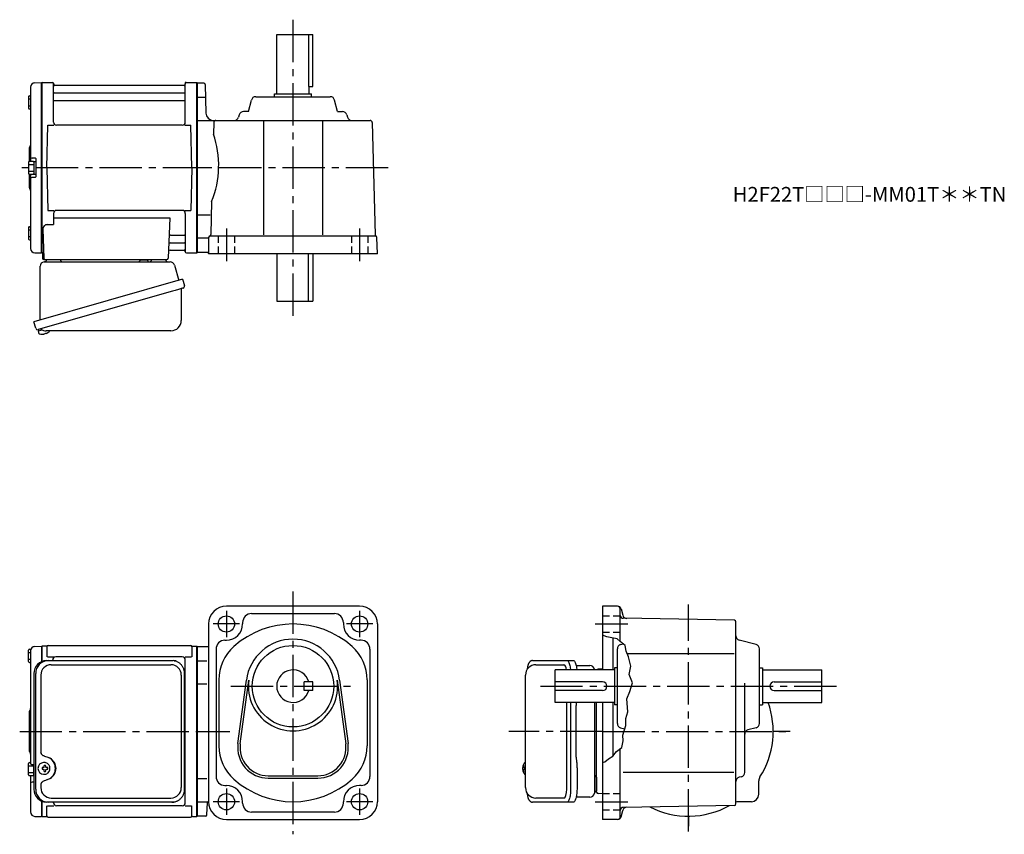
# Model space of a CAD drawing. Extents: x 133 to 798, y 56 to 606.
import ezdxf

# ---------------------------------------------------------------- set-up
doc = ezdxf.new("R2010")
doc.units = 0
doc.header["$LTSCALE"] = 3
doc.header["$MEASUREMENT"] = 0
for name, pattern in [('HIDDEN2', [4.7625, 3.175, -1.5875]), ('PHANTOM', [2.5, 1.25, -0.25, 0.25, -0.25, 0.25, -0.25]), ('sekkei(A2)', [14.2875, 9.525, -1.5875, 1.5875, -1.5875]), ('sekkei_H', [2.38125, 1.5875, -0.79375])]:
    doc.linetypes.add(name, pattern=pattern)
doc.layers.get('0').update_dxf_attribs({"linetype": 'CONTINUOUS'})
for name, color, linetype in [('CENTER', 3, 'sekkei(A2)'), ('HIDS', 1, 'HIDDEN2'), ('HOJO', 4, 'CONTINUOUS'), ('PHANTOM', 2, 'PHANTOM')]:
    doc.layers.add(name, color=color, linetype=linetype)
doc.layers.add('TITLE', color=4, linetype='CONTINUOUS', plot=False)
doc.styles.get("Standard").update_dxf_attribs({"font": 'simplex.shx', "bigfont": 'extfont.shx'})

msp = doc.modelspace()

# ---------------------------------------------------------------- linework, layer by layer
for p, q in [((306.7, 556), (306.7, 596)), ((306.7, 596), (331.2, 596)), ((328.28, 596), (328.28, 561)), ((331.2, 561), (331.2, 596)), ((140.45, 560.38), (140.45, 510.4)), ((143.37, 563.38), (147.75, 563.49)), ((147.75, 563.49), (147.95, 563.3)), ((148.25, 563.5), (147.95, 563.33)), ((147.95, 448.67), (147.95, 563.33)), ((147.95, 563.3), (147.95, 448.7)), ((148.25, 563.5), (155.11, 563.5)), ((148.25, 448.5), (148.25, 563.5)), ((155.95, 536.75), (155.95, 562.74)), ((156.1, 562.67), (156.23, 561.91)), ((244.18, 561.5), (156.72, 561.5)), ((244.8, 562.67), (244.67, 561.91)), ((244.95, 536.75), (244.95, 562.74)), ((245.79, 563.5), (252.65, 563.5)), ((252.65, 563.5), (252.95, 563.33)), ((252.65, 448.5), (252.65, 563.5)), ((252.95, 563.5), (252.95, 448.5)), ((252.95, 563.33), (252.95, 448.67)), ((257.47, 563.25), (252.95, 563.25)), ((258.47, 562.27), (258.81, 542.91)), ((328.28, 561), (331.2, 561)), ((328.7, 556), (328.7, 561)), ((139.15, 554.07), (139.15, 546.27)), ((139.15, 552.47), (140.45, 552.47)), ((139.65, 554.57), (140.45, 554.57)), ((156.45, 556.67), (244.45, 556.67)), ((258.31, 553.5), (252.95, 553.5)), ((292.51, 554), (342.89, 554)), ((305.2, 554), (305.2, 556)), ((305.2, 556), (330.2, 556)), ((330.2, 554), (330.2, 556)), ((139.15, 547.87), (140.45, 547.87)), ((139.65, 545.77), (140.45, 545.77)), ((156.45, 551.43), (244.45, 551.43)), ((287.55, 544), (289.61, 551.77)), ((347.86, 544), (345.79, 551.77)), ((281.36, 541.77), (280.95, 540.23)), ((287.55, 544), (284.26, 544)), ((347.86, 544), (351.14, 544)), ((354.04, 541.77), (354.45, 540.23)), ((151.45, 506), (152.2, 534.75)), ((152.2, 534.75), (156.23, 534.75)), ((242.95, 534.75), (157.95, 534.75)), ((244.67, 534.75), (248.7, 534.75)), ((249.45, 506), (248.7, 534.75)), ((252.95, 538), (369.74, 538)), ((264.16, 536.54), (263.96, 528.8)), ((297.7, 538), (297.7, 460.8)), ((337.7, 538), (337.7, 460.8)), ((371.24, 536.54), (373.22, 460.8)), ((139.45, 518.68), (139.45, 510.36)), ((143.65, 512.5), (141.45, 512.5)), ((143.95, 512.2), (143.95, 499.8)), ((139.15, 509.9), (139.15, 502.1)), ((139.15, 508.3), (142.65, 508.3)), ((139.65, 510.4), (142.15, 510.4)), ((142.65, 510.25), (142.65, 501.75)), ((142.65, 510.25), (143.95, 510.25)), ((143.95, 510.25), (143.95, 501.75)), ((151.45, 506), (152.2, 477.25)), ((249.45, 506), (248.7, 477.25)), ((139.15, 503.7), (142.65, 503.7)), ((139.45, 501.64), (139.45, 493.34)), ((139.65, 501.6), (142.15, 501.6)), ((140.45, 501.6), (140.45, 451.62)), ((143.65, 499.5), (141.45, 499.5)), ((142.65, 501.75), (143.95, 501.75)), ((262.77, 483.2), (262.18, 460.91)), ((152.2, 477.25), (156.23, 477.25)), ((155.95, 475.25), (155.95, 467.63)), ((155.95, 472.21), (234.44, 472.21)), ((242.95, 477.25), (157.95, 477.25)), ((234.44, 472.21), (233.48, 444.97)), ((244.67, 477.25), (248.7, 477.25)), ((244.95, 475.25), (244.95, 449.26)), ((261.66, 474), (252.95, 474)), ((139.15, 465.73), (139.15, 457.93)), ((139.65, 466.23), (140.45, 466.23)), ((151.73, 467.63), (155.95, 467.63)), ((139.15, 464.13), (140.45, 464.13)), ((139.15, 459.53), (140.45, 459.53)), ((148.73, 464.53), (149.42, 444.97)), ((235.06, 460.57), (244.45, 460.57)), ((260.7, 459), (260.7, 448)), ((261.7, 460), (373.41, 460)), ((374.7, 448), (374.41, 459.03)), ((139.65, 457.43), (140.45, 457.43)), ((234.81, 455.33), (244.45, 455.33)), ((260.22, 458.5), (252.95, 458.5)), ((143.37, 448.62), (147.75, 448.51)), ((147.95, 448.7), (147.75, 448.51)), ((148.25, 448.5), (147.95, 448.67)), ((149.29, 448.5), (148.25, 448.5)), ((148.45, 448.5), (148.45, 445)), ((234.64, 450.5), (244.18, 450.5)), ((244.8, 449.33), (244.67, 450.09)), ((245.79, 448.5), (252.65, 448.5)), ((252.65, 448.5), (252.95, 448.67)), ((260.2, 448.75), (252.95, 448.75)), ((374.7, 448), (260.7, 448)), ((306.7, 448), (306.7, 416)), ((328.28, 416), (328.28, 448)), ((331.2, 448), (331.2, 416)), ((149.45, 444), (232.48, 444)), ((306.7, 416), (331.2, 416)), ((145.57, 396.73), (145.85, 395.77)), ((148.37, 396.49), (145.64, 395.71)), ((145.64, 395.71), (146.07, 394.23)), ((148.34, 393.58), (148.34, 393.6)), ((149.82, 393.77), (149.49, 393.67)), ((149.75, 394.01), (149.82, 393.77)), ((150.81, 394.05), (150.74, 394.29)), ((151.15, 394.15), (150.81, 394.05)), ((152.16, 394.7), (152.17, 394.68)), ((362.7, 210), (272.7, 210)), ((526.75, 210), (526.75, 167)), ((536.83, 210), (526.75, 210)), ((538.75, 186.25), (538.75, 208)), ((539.25, 208.15), (540.36, 204.01)), ((289.7, 205), (345.7, 205)), ((615.77, 200.52), (540.72, 201.83)), ((616.75, 76.48), (616.75, 199.52)), ((260.7, 198), (260.7, 78)), ((283.7, 199), (283.7, 198)), ((351.7, 199), (351.7, 198)), ((374.7, 198), (374.7, 78)), ((271.7, 187), (272.7, 187)), ((363.7, 187), (362.7, 187)), ((533.75, 188.59), (533.75, 167)), ((630.52, 184.09), (618.98, 187.16)), ((139.15, 172.6), (139.15, 180.4)), ((139.65, 180.9), (140.63, 180.9)), ((140.45, 179.88), (140.45, 125.5)), ((143.37, 182.88), (147.75, 182.99)), ((147.75, 182.99), (147.95, 182.8)), ((148.25, 183), (147.95, 182.83)), ((147.95, 182.83), (147.95, 172.6)), ((147.95, 182.8), (147.95, 172.6)), ((151.13, 183), (148.25, 183)), ((148.25, 172.72), (148.25, 183)), ((151.45, 182.5), (151.45, 175.72)), ((152.45, 183.5), (248.45, 183.5)), ((249.45, 182.5), (249.45, 175.72)), ((249.77, 183), (252.65, 183)), ((252.65, 183), (252.95, 182.83)), ((252.65, 68), (252.65, 183)), ((252.95, 183), (252.95, 68)), ((252.95, 68.17), (252.95, 182.83)), ((252.95, 182.75), (260.7, 182.75)), ((265.7, 181), (265.7, 95)), ((369.7, 181), (369.7, 95)), ((536.75, 130.81), (536.75, 181.19)), ((538.98, 184.09), (540.8, 184.58)), ((632.75, 130.81), (632.75, 181.19)), ((139.15, 178.8), (140.45, 178.8)), ((139.15, 174.2), (140.45, 174.2)), ((151.85, 175.72), (156.1, 175.72)), ((155.45, 173.3), (155.45, 173.72)), ((242.95, 175.72), (157.45, 175.72)), ((244.8, 175.72), (249.05, 175.72)), ((244.95, 77.28), (244.95, 173.72)), ((259.5, 173), (252.95, 173)), ((543.31, 178), (615.68, 178)), ((139.65, 172.1), (140.45, 172.1)), ((481.7, 170.5), (500.67, 170.5)), ((494.75, 145), (494.75, 167)), ((534.75, 167), (494.75, 167)), ((526.75, 167.64), (523.72, 167.53)), ((534.75, 168.5), (534.75, 143.5)), ((536.75, 168.5), (534.75, 168.5)), ((632.75, 168.5), (634.75, 168.5)), ((634.75, 168.5), (634.75, 143.5)), ((634.75, 167), (674.75, 167)), ((674.75, 145), (674.75, 167)), ((267.7, 160.36), (267.7, 115.64)), ((280.53, 117.21), (286.23, 160.17)), ((282.12, 117), (287.81, 159.96)), ((347.59, 159.96), (353.29, 117)), ((349.18, 160.17), (354.87, 117.21)), ((367.7, 160.36), (367.7, 115.64)), ((259.5, 157.46), (252.95, 157.46)), ((325.2, 153), (325.2, 159)), ((331.2, 159), (325.2, 159)), ((331.2, 153), (325.2, 153)), ((331.2, 153), (331.2, 159)), ((526.75, 159), (494.75, 159)), ((526.75, 153), (494.75, 153)), ((622.75, 97.8), (622.75, 158.07)), ((642.75, 159), (674.75, 159)), ((642.75, 153), (674.75, 153)), ((534.75, 145), (494.75, 145)), ((502.62, 86.5), (502.62, 145)), ((522.75, 84.47), (522.75, 145)), ((526.75, 145), (526.75, 66)), ((533.75, 145), (533.75, 108.9)), ((536.75, 143.5), (534.75, 143.5)), ((632.75, 143.5), (634.75, 143.5)), ((634.75, 145), (674.75, 145)), ((139.45, 138.18), (139.45, 112.84)), ((538.98, 127.91), (541.78, 127.16)), ((630.52, 127.91), (624.98, 126.44)), ((140.45, 125.5), (140.45, 104)), ((538.75, 68), (538.75, 113.88)), ((139.15, 96.1), (139.15, 103.9)), ((139.15, 102.3), (142.65, 102.3)), ((139.65, 104.4), (140.45, 104.4)), ((142.72, 103), (141.45, 103)), ((142.65, 95.75), (142.65, 103)), ((149.39, 101), (148.25, 101)), ((148.25, 99.97), (149.39, 99.97)), ((149.61, 104.49), (149.28, 104.49)), ((152.03, 101), (151.05, 101)), ((151.05, 99.97), (152.03, 99.97)), ((472.88, 101.02), (472.78, 101.02)), ((472.78, 99.99), (472.88, 99.99)), ((474.01, 101.02), (473.42, 101.02)), ((473.42, 99.99), (474.01, 99.99)), ((474.7, 104.47), (474.56, 104.5)), ((474.7, 104.5), (474.56, 104.5)), ((139.15, 97.7), (142.65, 97.7)), ((139.65, 95.6), (142.15, 95.6)), ((140.45, 95.6), (140.45, 71.12)), ((142.65, 95.75), (142.72, 95.75)), ((149.28, 96.49), (149.61, 96.49)), ((259.5, 93.54), (252.95, 93.54)), ((300.95, 95.5), (334.45, 95.5)), ((300.95, 93.9), (334.45, 93.9)), ((474.55, 96.5), (474.7, 96.53)), ((474.56, 96.5), (474.7, 96.5)), ((522.75, 94.56), (522.75, 85.44)), ((540.66, 98), (615.36, 98)), ((620.52, 94.91), (618.98, 94.49)), ((142.72, 91.31), (141.45, 91.31)), ((271.7, 89), (272.7, 89)), ((363.7, 89), (362.7, 89)), ((632.25, 83), (632.25, 92.05)), ((500.67, 80.5), (481.7, 80.5)), ((526.75, 83.36), (523.72, 83.47)), ((147.95, 78.4), (147.95, 68.2)), ((147.95, 78.4), (147.95, 68.17)), ((148.25, 68), (148.25, 78.28)), ((151.45, 68.5), (151.45, 75.28)), ((151.85, 75.28), (156.1, 75.28)), ((155.95, 77.28), (155.95, 77.7)), ((242.95, 75.28), (157.95, 75.28)), ((244.8, 75.28), (249.05, 75.28)), ((249.45, 68.5), (249.45, 75.28)), ((252.95, 78), (260.7, 78)), ((259.51, 69.18), (260.06, 77.44)), ((283.7, 77), (283.7, 78)), ((351.7, 77), (351.7, 78)), ((615.77, 75.48), (540.72, 74.17)), ((627.25, 78), (618.2, 78)), ((143.37, 68.12), (147.75, 68.01)), ((147.95, 68.2), (147.75, 68.01)), ((148.25, 68), (147.95, 68.17)), ((148.25, 68), (151.13, 68)), ((152.45, 67.5), (248.45, 67.5)), ((249.77, 68), (252.65, 68)), ((252.65, 68), (252.95, 68.17)), ((258.52, 68.25), (252.95, 68.25)), ((345.7, 71), (289.7, 71)), ((539.25, 67.85), (540.36, 71.99)), ((272.7, 66), (362.7, 66)), ((536.83, 66), (526.75, 66))]:
    msp.add_line(p, q)
at = {"color": 7, "linetype": 'Continuous', "lineweight": 25}
for p, q in [((146.95, 403.16), (146.95, 439.5)), ((149.77, 442.5), (234.68, 442.5)), ((152.75, 444), (159.15, 444)), ((214.15, 443.9), (219.75, 443.9)), ((214.15, 443.9), (214.15, 443.3)), ((219.75, 443.3), (219.75, 443.9)), ((223.75, 444), (230.15, 444)), ((237.57, 440.32), (240.5, 429.98)), ((243.17, 430.75), (142.72, 401.95)), ((243.17, 430.75), (244.41, 426.43)), ((236.31, 422.75), (145.57, 396.73)), ((242.27, 423.86), (242.27, 402.95)), ((143.96, 397.62), (142.72, 401.95)), ((235.27, 395.95), (151.06, 395.95)), ((151.18, 173.3), (152.42, 173.3)), ((152.42, 173.3), (235.96, 173.3)), ((235.96, 173.3), (236.66, 173.27)), ((479.49, 173.3), (502.75, 173.3)), ((502.75, 173.3), (507.08, 173.3)), ((154.4, 170.5), (235.27, 170.5)), ((508.97, 170), (518.25, 170)), ((521.25, 167.18), (521.25, 167)), ((142.72, 164.5), (142.72, 86.5)), ((143.96, 86.5), (143.96, 164.5)), ((147.4, 163.5), (147.4, 111.5)), ((242.27, 163.5), (242.27, 87.5)), ((244.46, 86.5), (244.46, 164.5)), ((474.7, 87.5), (474.7, 163.5)), ((505.18, 145), (505.18, 86.5)), ((508.98, 108), (508.98, 143)), ((521.25, 145), (521.25, 83.82)), ((509.18, 104.98), (509.28, 104.24)), ((509.5, 100.62), (509.5, 86.5)), ((147.4, 89.5), (147.4, 87.5)), ((154.4, 80.5), (235.27, 80.5)), ((518.25, 81), (508.97, 81)), ((152.42, 77.7), (151.18, 77.7)), ((235.96, 77.7), (152.42, 77.7)), ((502.75, 77.7), (479.49, 77.7)), ((507.08, 77.7), (502.75, 77.7))]:
    msp.add_line(p, q, dxfattribs=at)
for points in [[(243.52, 424.82), (243.47, 424.8), (243.31, 424.76), (243.05, 424.68), (242.7, 424.58), (242.25, 424.45), (241.71, 424.3), (241.09, 424.12), (240.41, 423.92), (239.66, 423.71), (238.87, 423.48), (238.04, 423.25), (237.18, 423), (236.31, 422.75)], [(502.75, 173.3), (503.02, 173.24), (503.29, 173.08), (503.55, 172.81), (503.8, 172.43), (504.04, 171.95), (504.26, 171.38), (504.47, 170.72), (504.65, 169.99), (504.8, 169.18), (504.94, 168.32), (505.04, 167.41), (505.07, 167)], [(507.08, 173.3), (507.35, 173.24), (507.62, 173.08), (507.88, 172.81), (508.13, 172.43), (508.37, 171.95), (508.59, 171.38), (508.79, 170.72), (508.97, 169.99), (509.13, 169.18), (509.26, 168.32), (509.37, 167.41), (509.4, 167)], [(505.18, 86.5), (505.16, 85.51), (505.11, 84.54), (505.04, 83.59), (504.94, 82.68), (504.8, 81.82), (504.65, 81.01), (504.47, 80.28), (504.26, 79.62), (504.04, 79.05), (503.8, 78.57), (503.55, 78.19), (503.29, 77.92), (503.02, 77.76), (502.75, 77.7)], [(509.5, 86.5), (509.49, 85.51), (509.44, 84.54), (509.37, 83.59), (509.26, 82.68), (509.13, 81.82), (508.97, 81.01), (508.79, 80.28), (508.59, 79.62), (508.37, 79.05), (508.13, 78.57), (507.88, 78.19), (507.62, 77.92), (507.35, 77.76), (507.08, 77.7)]]:
    msp.add_lwpolyline(points, dxfattribs=at)
for points in [[(153.02, 102.56), (152.8, 102.89), (152.4, 103.37), (151.92, 103.78), (151.39, 104.1), (150.82, 104.33), (150.22, 104.46), (149.61, 104.48)], [(473.94, 104.19), (473.86, 104.1), (473.75, 103.96)], [(149.61, 96.49), (150.22, 96.52), (150.82, 96.64), (151.39, 96.87), (151.92, 97.19), (152.4, 97.6), (152.8, 98.08), (153.05, 98.47)], [(473.75, 97.04), (473.86, 96.9), (473.92, 96.82)], [(473.92, 96.82), (473.94, 96.81)]]:
    msp.add_lwpolyline(points)
for centre, radius in [((272.7, 198), 5.5), ((362.7, 198), 5.5), ((317.7, 156), 27.5), ((272.7, 78), 5.5), ((362.7, 78), 5.5)]:
    msp.add_circle(centre, radius)
for centre, radius, start, end in [((143.45, 560.38), 3, 91.5, 180), ((155.11, 562.5), 1, 10, 90), ((156.72, 562), 0.5, 190, 270), ((244.18, 562), 0.5, 270, 350), ((245.79, 562.5), 1, 90, 170), ((257.47, 562.25), 1, 1.0007, 90), ((139.65, 554.07), 0.5, 90, 180), ((156.45, 557.17), 0.5, 180, 270), ((244.45, 557.17), 0.5, 270, 360), ((292.51, 551), 3, 90, 165.12431), ((342.89, 551), 3, 14.87567, 90), ((139.65, 546.27), 0.5, 180, 270), ((156.45, 550.93), 0.5, 90, 180), ((244.45, 550.93), 0.5, 360, 90), ((263.81, 543), 5, 181.0002, 270), ((278.05, 541), 3, 270, 345.12432), ((284.26, 541), 3, 90, 165.12431), ((351.14, 541), 3, 14.87567, 90), ((357.35, 541), 3, 194.87569, 270), ((157.95, 536.75), 2, 180, 270), ((242.95, 536.75), 2, 270, 360), ((265.66, 536.5), 1.5, 90, 178.49965), ((369.74, 536.5), 1.5, 1.5002, 90), ((202.52, 507.59), 65, 337.95792, 19.04139), ((141.45, 518.68), 2, 138.59038, 180), ((138.45, 521.33), 2, 318.59038, 0), ((141.45, 513.5), 1, 180, 270), ((143.65, 512.2), 0.3, 360, 90), ((139.65, 509.9), 0.5, 90, 180), ((142.15, 509.9), 0.5, 0, 90), ((139.65, 502.1), 0.5, 180, 270), ((141.45, 498.5), 1, 90, 180), ((142.15, 502.1), 0.5, 270, 0), ((143.65, 499.8), 0.3, 270, 0), ((141.45, 493.34), 2, 180, 221.40962), ((138.45, 490.7), 2, 0, 41.40962), ((157.95, 475.25), 2, 90, 180), ((242.95, 475.25), 2, 0, 90), ((139.65, 465.73), 0.5, 90, 180), ((151.73, 464.63), 3, 90, 182), ((235.06, 461.57), 1, 178, 270), ((244.45, 461.07), 0.5, 270, 0), ((261.7, 459), 1, 90, 180), ((261.18, 460.93), 1, 285.03918, 358.49966), ((374.22, 460.83), 1, 181.5004, 246.1088), ((373.41, 459), 1, 1.5001, 90), ((139.65, 457.93), 0.5, 180, 270), ((234.81, 454.33), 1, 90, 178), ((244.45, 454.83), 0.5, 0, 90), ((143.45, 451.62), 3, 180, 268.5), ((234.64, 449.5), 1, 90, 178), ((244.18, 450), 0.5, 10, 90), ((245.79, 449.5), 1, 190, 270), ((260.2, 448.25), 0.5, 0, 90), ((149.45, 445), 1, 180, 270), ((150.42, 445), 1, 182, 270), ((232.48, 445), 1, 270, 358), ((146.41, 394.32), 0.36, 196.00429, 249.64592), ((148.55, 400.08), 6.5, 249.64592, 268.1417), ((148.55, 400.08), 6.48, 268.16915, 278.30752), ((148.28, 401.03), 7.18, 281.88998, 290.11859), ((148.55, 400.08), 6.48, 293.70105, 303.83942), ((148.55, 400.08), 6.5, 303.86687, 320.55917), ((272.7, 198), 12, 90, 180), ((362.7, 198), 12, 0, 90), ((536.75, 208), 2, 0, 90), ((536.83, 207.5), 2.5, 15.00076, 90), ((289.7, 199), 6, 90, 180), ((345.7, 199), 6, 0, 90), ((540.75, 203.83), 2, 180, 269.00061), ((543.25, 204.78), 3, 195.0007, 269.00049), ((615.75, 199.52), 1, 0, 89.00036), ((272.7, 198), 11, 270, 0), ((317.7, 138), 60, 48.18962, 131.81039), ((362.7, 198), 11, 180, 270), ((271.7, 181), 6, 90, 180), ((317.7, 156), 31.75, 7.5527, 172.4474), ((363.7, 181), 6, 0, 90), ((619.75, 190.06), 3, 180, 255.1246), ((139.65, 180.4), 0.5, 90, 180), ((143.45, 179.88), 3, 91.5, 180), ((151.13, 184), 1, 270, 311.40962), ((152.45, 182.5), 1, 90, 180), ((248.45, 182.5), 1, 0, 90), ((249.77, 184), 1, 228.59038, 270), ((297.7, 160.36), 30, 131.81039, 180), ((337.7, 160.36), 30, 0, 48.18963), ((539.75, 181.19), 3, 104.8761, 180), ((629.75, 181.19), 3, 0, 75.12441), ((157.45, 173.72), 2, 90, 180), ((242.95, 173.72), 2, 0, 90), ((139.65, 172.6), 0.5, 180, 270), ((317.7, 156), 11, 15.8266, 344.1734), ((481.7, 163.5), 7, 90, 180), ((523.75, 166.53), 1, 92, 152.24519), ((317.7, 156), 30.15, 172.4474, 7.5527), ((243.95, 158.38), 1, 300.98065, 0), ((526.75, 156), 3, 270, 90), ((642.75, 156), 3, 90, 270), ((243.95, 147.91), 1, 0, 59.01935), ((138.45, 140.83), 2, 318.59038, 0), ((584.75, 125.5), 57.25, 327.49811, 19.91411), ((141.45, 138.18), 2, 138.59038, 180), ((539.75, 130.81), 3, 180, 255.1246), ((625.75, 123.54), 3, 104.8761, 180), ((629.75, 130.81), 3, 284.87579, 0), ((297.7, 115.64), 30, 180, 228.1897), ((300.95, 114.5), 20.6, 172.4474, 270), ((300.95, 114.5), 19, 172.4476, 270), ((334.45, 114.5), 20.6, 270, 7.5527), ((334.45, 114.5), 19, 270, 7.5527), ((337.7, 115.64), 30, 311.81055, 0), ((141.45, 112.84), 2, 180, 221.40962), ((138.45, 110.2), 2, 0, 41.40962), ((139.65, 103.9), 0.5, 90, 180), ((141.45, 104), 1, 180, 270), ((149.44, 100.49), 4, 92.17585, 267.82415), ((191.82, 100.49), 43.57, 179.32277, 180.67723), ((150.25, 100.52), 0.986, 122.1469, 150.73824), ((150.25, 100.45), 0.986, 209.26176, 237.8531), ((150.14, 89.48), 13, 87.84144, 92.15856), ((130.23, 100.55), 19.52, 2.36893, 5.6557), ((131.21, 100.55), 19.52, 2.36893, 5.6557), ((150.19, 100.52), 0.986, 29.26176, 57.8531), ((150.19, 100.45), 0.986, 302.1469, 330.73824), ((142.89, 100.49), 9.15, 356.77493, 3.22507), ((243.95, 103.09), 1, 300.98065, 0), ((479.26, 100.5), 6.5, 147.87968, 212.12032), ((479.25, 100.5), 6.5, 175.45341, 184.54659), ((474.16, 100.81), 1.29, 154.59503, 171.00138), ((474.16, 100.19), 1.29, 188.99862, 205.40497), ((479.7, 100.51), 6.77, 162.99889, 172.68533), ((473.39, 101.12), 1.37, 83.31337, 96.68663), ((480.02, 100.51), 6.77, 162.99889, 172.68533), ((472.14, 100.81), 1.29, 8.99862, 25.40497), ((472.14, 100.19), 1.29, 334.59503, 351.00138), ((474.29, 103.85), 0.486, 131.87914, 136.24102), ((483, 100.5), 9.01, 176.72211, 183.27789), ((139.65, 96.1), 0.5, 180, 270), ((142.15, 96.1), 0.5, 270, 0), ((130.23, 100.43), 19.52, 354.3443, 357.63107), ((150.14, 111.49), 13, 267.84144, 272.15856), ((131.21, 100.43), 19.52, 354.3443, 357.63107), ((243.95, 92.62), 1, 0, 59.01935), ((271.7, 95), 6, 180, 270), ((317.7, 138), 60, 228.1897, 311.8103), ((363.7, 95), 6, 270, 0), ((479.7, 100.49), 6.77, 187.31467, 197.00111), ((473.39, 99.88), 1.37, 263.31337, 276.68663), ((480.02, 100.49), 6.77, 187.31467, 197.00111), ((619.75, 91.59), 3, 104.9318, 180), ((619.75, 97.8), 3, 284.93158, 0), ((637.25, 92.05), 5, 147.49809, 180), ((141.45, 90.31), 1, 90, 180), ((272.7, 78), 11, 0, 90), ((362.7, 78), 11, 90, 180), ((481.7, 87.5), 7, 180, 270), ((523.75, 84.47), 1, 180, 268), ((627.25, 83), 5, 270, 0), ((157.95, 77.28), 2, 180, 270), ((242.95, 77.28), 2, 270, 0), ((260.66, 77.4), 0.6, 90, 176.1861), ((272.7, 78), 12, 180, 270), ((289.7, 77), 6, 180, 270), ((345.7, 77), 6, 270, 0), ((362.7, 78), 12, 270, 0), ((540.75, 72.17), 2, 91.00063, 180), ((543.25, 71.22), 3, 91.00053, 165.0003), ((584.75, 125.5), 57.25, 243.0049, 298.99551), ((615.75, 76.48), 1, 271.00043, 0), ((618.2, 73), 5, 90, 106.842), ((584.75, 125.5), 57.5, 303.81561, 303.99731), ((584.75, 125.5), 57.5, 303.8157, 303.99631), ((143.45, 71.12), 3, 180, 268.5), ((151.13, 67), 1, 48.59038, 90), ((152.45, 68.5), 1, 180, 270), ((248.45, 68.5), 1, 270, 0), ((249.77, 67), 1, 90, 131.40962), ((258.52, 69.25), 1, 270, 356.18579), ((536.75, 68), 2, 270, 0), ((536.83, 68.5), 2.5, 270, 345.00021)]:
    msp.add_arc(centre, radius, start, end)
for centre, radius, start, end in [((149.95, 439.5), 3, 95.73917, 180), ((149.45, 444.47), 2, 275.73917, 346.26282), ((162.45, 444.5), 2, 194.47751, 270), ((213.35, 443.3), 0.8, 270, 0), ((220.55, 443.3), 0.8, 180, 267.22448), ((220.45, 444.5), 2, 270, 345.52249), ((233.45, 444.5), 2, 194.47751, 270), ((234.68, 439.5), 3, 15.82353, 90), ((243.16, 426.07), 1.3, 286, 16), ((243.07, 423.86), 0.8, 106, 180), ((235.27, 402.95), 7, 270, 0), ((145.21, 397.98), 1.3, 196, 286), ((146.98, 396.3), 0.8, 58.46656, 106), ((151.06, 402.95), 7, 238.46656, 270), ((151.36, 164.67), 8.63, 91.15389, 181.1092), ((152.6, 164.67), 8.63, 91.15394, 181.10915), ((154.4, 163.5), 7, 90, 180), ((235.27, 163.5), 7, 0, 90), ((518.25, 167), 3, 5.73917, 90), ((523.22, 167.5), 2, 185.73917, 194.47749), ((149.1, 100.5), 8.15, 303.5537, 56.4463), ((523.25, 96.5), 2, 180, 255.52249), ((151.36, 86.33), 8.63, 178.8908, 268.84611), ((152.6, 86.33), 8.63, 178.89085, 268.84606), ((154.4, 87.5), 7, 180, 270), ((235.27, 87.5), 7, 270, 0), ((235.27, 87.5), 7, 270, 0), ((518.25, 84), 3, 270, 354.26083), ((523.22, 83.5), 2, 103.73718, 174.26083)]:
    msp.add_arc(centre, radius, start, end, dxfattribs=at)
for centre, start_param, end_param in [((500.67, 164.5), 2.000572, 3.141593), ((500.67, 86.5), 0, 1.570796)]:
    msp.add_ellipse(centre, major_axis=(0, -6), ratio=0.324978, start_param=start_param, end_param=end_param)
msp.add_ellipse((149.09, 100.5), major_axis=(8.56, 0), ratio=0.934633, start_param=5.268129, end_param=7.298241, dxfattribs=at)
for points, knots in [([(244.46, 164.5), (244.43, 166.71), (244.48, 163.43), (244.36, 166.46), (244.19, 166.63), (243.92, 167.68), (243.57, 168.45), (243.14, 169.25), (242.63, 169.98), (242.06, 170.66), (241.42, 171.27), (240.72, 171.81), (240.01, 172.27), (239.08, 172.67), (238.79, 172.9), (235.96, 173.35), (240.28, 172.85), (236.67, 173.27)], [0, 0, 0, 0, 0.507298, 1.405389, 2.302973, 3.19919, 4.093501, 4.985441, 5.874635, 6.760827, 7.643864, 8.523727, 9.400536, 10.274529, 11.146068, 12.015623, 12.87529, 12.87529, 12.87529, 12.87529]), ([(509.07, 145), (509.07, 144.97), (509.03, 144.56), (508.99, 143.89), (508.99, 143.24), (508.98, 143)], [0.3508379, 0.3508379, 0.3508379, 0.3508379, 0.3792285, 0.7680446, 1, 1, 1, 1]), ([(147.4, 111.5), (147.47, 110.58), (147.42, 111.25), (147.68, 110.29), (148, 109.94), (148.5, 109.45), (148.98, 109.13), (150.26, 108.69), (149.42, 108.92), (150.6, 108.6)], [0, 0, 0, 0, 0.578505, 1.14551, 1.727815, 2.299184, 3.086706, 3.8758, 4.673493, 4.673493, 4.673493, 4.673493]), ([(150.6, 108.6), (151.63, 108.3), (151.12, 108.47), (153.09, 107.64), (152.51, 107.94), (153.61, 107.3)], [0, 0, 0, 0, 0.977179, 2.123933, 3.286935, 3.286935, 3.286935, 3.286935]), ([(508.98, 108), (509, 106.77), (508.98, 107.34), (509.12, 105.4), (509.1, 105.62), (509.18, 104.98)], [0, 0, 0, 0, 1.176582, 2.356169, 3.030308, 3.030308, 3.030308, 3.030308]), ([(509.28, 104.24), (509.45, 102.67), (509.37, 103.64), (509.51, 100.92), (509.49, 101.63), (509.5, 100.62)], [0, 0, 0, 0, 1.359692, 2.82201, 3.627139, 3.627139, 3.627139, 3.627139]), ([(153.61, 93.7), (152.68, 93.15), (153.17, 93.41), (151.21, 92.55), (151.82, 92.76), (150.6, 92.4)], [0, 0, 0, 0, 0.981642, 2.12909, 3.286971, 3.286971, 3.286971, 3.286971]), ([(150.6, 92.4), (149.42, 92.08), (150.26, 92.31), (148.98, 91.87), (148.5, 91.55), (148, 91.06), (147.68, 90.71), (147.42, 89.75), (147.47, 90.42), (147.4, 89.5)], [0, 0, 0, 0, 0.79765, 1.586746, 2.37431, 2.945632, 3.527983, 4.094965, 4.673495, 4.673495, 4.673495, 4.673495]), ([(235.96, 77.7), (238.17, 77.74), (234.88, 77.68), (237.87, 77.81), (238.02, 77.98), (239.03, 78.26), (239.77, 78.62), (240.54, 79.07), (241.25, 79.59), (241.9, 80.18), (242.49, 80.84), (243.01, 81.55), (243.46, 82.34), (243.83, 83.1), (244.13, 84.12), (244.32, 84.34), (244.49, 87.49), (244.38, 83.05), (244.46, 86.5)], [0, 0, 0, 0, 0.496423, 1.363487, 2.231535, 3.100955, 3.972324, 4.846129, 5.722755, 6.602462, 7.485371, 8.371475, 9.260623, 10.152542, 11.046855, 11.94308, 12.840665, 13.590304, 13.590304, 13.590304, 13.590304])]:
    msp.add_open_spline(points, degree=3, knots=knots, dxfattribs=at)
for points, knots in [([(479.49, 173.3), (479.34, 173.29), (479.04, 173.28), (478.6, 173.15), (478.2, 172.96), (477.84, 172.72), (477.52, 172.42), (477.22, 172.06), (476.94, 171.62), (476.67, 171.09), (476.42, 170.47), (476.22, 169.77), (476.09, 169.25), (476.03, 168.97), (476.03, 168.94), (476.03, 168.94), (476.03, 168.94), (476.03, 168.94), (475.92, 168.32), (475.8, 167.7), (475.69, 167.09)], [0, 0, 0, 0, 0.068906, 0.139476, 0.209438, 0.280718, 0.355628, 0.437237, 0.529585, 0.636589, 0.756203, 0.875311, 0.98934, 1, 1, 1, 1, 1, 1, 1.268665, 1.268665, 1.268665, 1.268665]), ([(153.58, 100.49), (153.58, 100.6), (153.57, 100.9), (153.5, 101.41), (153.32, 101.98), (153.16, 102.36), (153.04, 102.54), (153.03, 102.55)], [0, 0, 0, 0, 0.150921, 0.427022, 0.703322, 0.979579, 1, 1, 1, 1]), ([(153.06, 98.48), (153.08, 98.5), (153.2, 98.69), (153.35, 99.09), (153.52, 99.66), (153.58, 100.13), (153.58, 100.41), (153.58, 100.49)], [0, 0, 0, 0, 0.037796, 0.322008, 0.606449, 0.891076, 1, 1, 1, 1]), ([(474.56, 104.49), (474.49, 104.49), (474.33, 104.48), (474.13, 104.38), (474.03, 104.28), (473.98, 104.24), (473.98, 104.23), (473.97, 104.23), (473.96, 104.22)], [0, 0, 0, 0, 0.329406, 0.709553, 1, 1, 1, 1.048572, 1.048572, 1.048572, 1.048572]), ([(473.94, 96.81), (473.95, 96.8), (473.95, 96.79), (473.96, 96.78), (473.97, 96.77), (474.03, 96.69), (474.18, 96.6), (474.38, 96.5), (474.51, 96.51), (474.55, 96.51)], [-0.057331, -0.057331, -0.057331, -0.057331, 0, 0, 0, 0.04709, 0.447062, 0.808158, 1, 1, 1, 1]), ([(475.59, 84.09), (475.73, 83.41), (475.88, 82.73), (476.03, 82.05), (476.08, 81.82), (476.18, 81.35), (476.38, 80.68), (476.61, 80.03), (476.89, 79.46), (477.2, 78.97), (477.52, 78.58), (477.86, 78.26), (478.24, 78.01), (478.65, 77.83), (479.08, 77.72), (479.36, 77.71), (479.49, 77.7)], [-0.308501, -0.308501, -0.308501, -0.308501, 0, 0, 0, 0.103357, 0.215357, 0.331905, 0.455265, 0.558115, 0.645908, 0.724824, 0.798509, 0.869222, 0.938414, 1, 1, 1, 1])]:
    msp.add_open_spline(points, degree=3, knots=knots)
msp.add_open_spline([(474.7, 163.5), (474.7, 163.5), (474.7, 163.5), (474.7, 163.5)], degree=3, dxfattribs=at)
at = {"layer": 'CENTER'}
for p, q in [((317.7, 606), (317.7, 406)), ((244.95, 563.5), (244.9, 563.2)), ((245.26, 563.5), (244.95, 563.5)), ((258.45, 506), (133.45, 506)), ((382.04, 506), (235.51, 506)), ((272.7, 465), (272.7, 443)), ((362.7, 465), (362.7, 443)), ((317.7, 220), (317.7, 56)), ((272.7, 206.91), (272.7, 189.09)), ((362.7, 206.91), (362.7, 189.09)), ((584.75, 58), (584.75, 211.06)), ((281.61, 198), (263.8, 198)), ((371.61, 198), (353.8, 198)), ((521.75, 198), (543.75, 198)), ((275.67, 156), (359.73, 156)), ((484.75, 156), (684.75, 156)), ((133.12, 125.5), (258.45, 125.5)), ((252.95, 125.5), (274.97, 125.5)), ((526.75, 125.5), (463.56, 125.5)), ((526.75, 125.5), (652.25, 125.5)), ((653.49, 125.5), (642, 125.5)), ((272.7, 86.91), (272.7, 69.09)), ((362.7, 86.91), (362.7, 69.09)), ((281.61, 78), (263.8, 78)), ((371.61, 78), (353.8, 78)), ((521.75, 78), (543.75, 78)), ((584.75, 68.25), (584.75, 67)), ((584.75, 68.25), (584.75, 67)), ((584.75, 68.25), (584.75, 61.5))]:
    msp.add_line(p, q, dxfattribs=at)
at = {"layer": 'HIDS', "linetype": 'sekkei_H'}
for p, q in [((267.2, 460), (267.2, 448)), ((278.2, 460), (278.2, 448)), ((357.2, 460), (357.2, 448)), ((368.2, 460), (368.2, 448)), ((526.75, 203.5), (538.75, 203.5)), ((526.75, 192.5), (538.75, 192.5)), ((526.75, 83.5), (538.75, 83.5)), ((526.75, 72.5), (538.75, 72.5))]:
    msp.add_line(p, q, dxfattribs=at)
at = {"layer": 'HOJO'}
msp.add_lwpolyline([(526.75, 104.5), (528.38, 104.88), (530.75, 107), (533.63, 108.75), (536.25, 112), (539.75, 114.62), (540.75, 119), (540.5, 123), (542.5, 129.5), (542.5, 134.25), (543.75, 138.75), (543.25, 147.5), (545.25, 152.5), (547, 158.25), (544.75, 164), (545.75, 169.5), (544.25, 175.75), (542.63, 179.62), (542.13, 183.5), (538.75, 186.25), (536.63, 187.88), (533.13, 188.75), (529.75, 189.38), (526.75, 190.38)], dxfattribs=at)
at = {"layer": 'PHANTOM'}
for p, q in [((147.75, 448.51), (147.95, 448.5)), ((147.95, 448.5), (147.95, 448.7))]:
    msp.add_line(p, q, dxfattribs=at)

# ---------------------------------------------------------------- texts
at = {"layer": 'TITLE'}
msp.add_text('H2F22T□□□-MM01T＊＊TN', height=10, dxfattribs=at).set_placement((614.65, 483.08))

doc.saveas('drawing.dxf')
